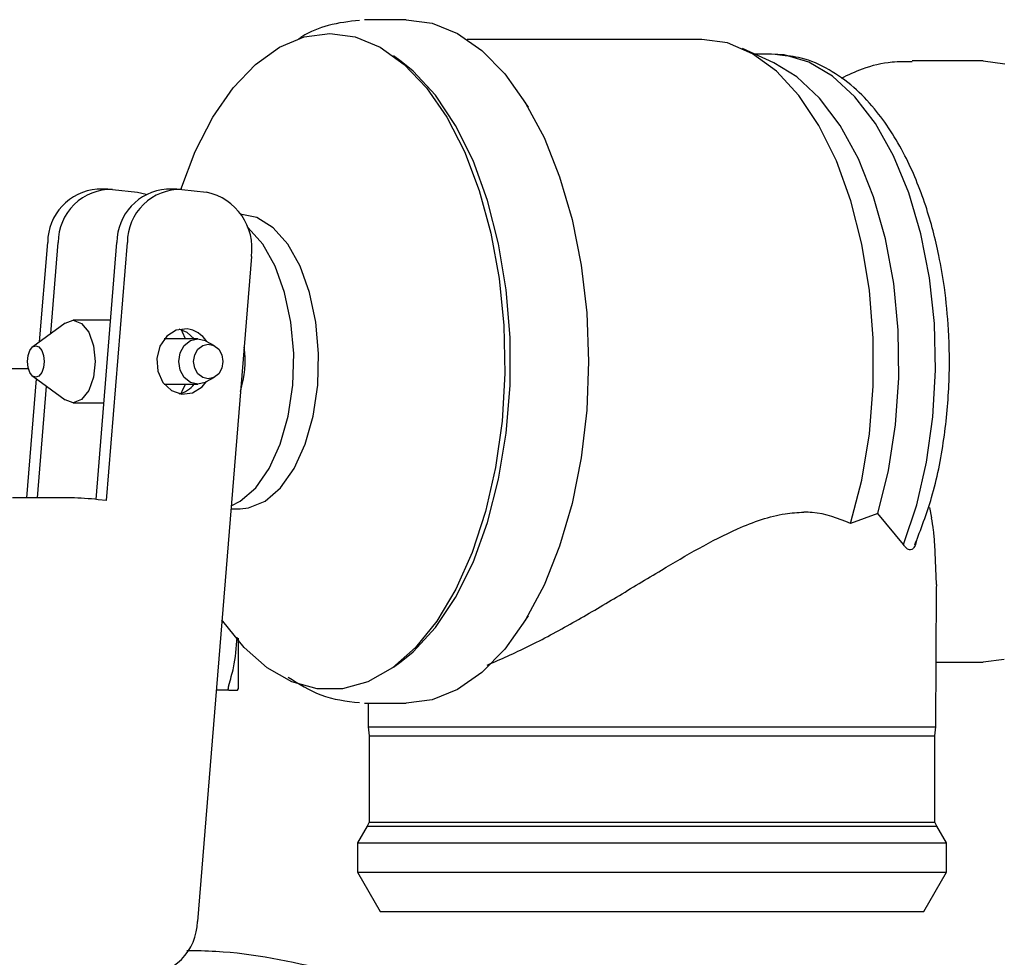
# Model space of a CAD drawing. Units: inches. Extents: x 0.4 to 16.6, y 0.2 to 10.8.
# Drawn here: x 8.8 to 8.9, y 5.7 to 5.8 of the extents above; entities that cross this region are included whole.
import ezdxf

# ---------------------------------------------------------------- set-up
doc = ezdxf.new("R2010")
doc.units = ezdxf.units.IN
doc.header["$MEASUREMENT"] = 0
doc.layers.add('WH', color=7, linetype='Continuous')

msp = doc.modelspace()

# ---------------------------------------------------------------- linework, layer by layer
at = {"layer": 'WH', "linetype": 'Continuous', "lineweight": 25}
for p, q in [((8.822212338679435, 5.764962990584787), (8.818882949940818, 5.764962990584787)), ((8.845917551768125, 5.763388207710147), (8.827098816630425, 5.763388207710147)), ((8.851694180502683, 5.761506859843638), (8.849179850081775, 5.762654460453125)), ((8.851510907953196, 5.762207097087771), (8.85016004142519, 5.762207097087771)), ((8.821815076068647, 5.761612646354916), (8.821205419111458, 5.762059540392359)), ((8.85215804074413, 5.762117737053399), (8.851791871107485, 5.762168330602272)), ((8.868462375061736, 5.761655918388368), (8.86279226029672, 5.761655918388368)), ((8.868462375061736, 5.761655918388368), (8.870198325141224, 5.761435334269908)), ((8.832008925241766, 5.757952545703378), (8.831442329120465, 5.758816296791919)), ((8.798288583048702, 5.751371723592264), (8.797448087158182, 5.751371723592264)), ((8.79867103836388, 5.751350040642746), (8.80065948685982, 5.75112391845493)), ((8.80383587469925, 5.751371723592264), (8.80299537880873, 5.751371723592264)), ((8.804218330014425, 5.751350040642746), (8.806206778510367, 5.75112391845493)), ((8.80065948685982, 5.75112391845493), (8.801372677554312, 5.750964440830562)), ((8.792823986976183, 5.739141319812265), (8.793471166699907, 5.747099525478395)), ((8.793717775051066, 5.739796595442465), (8.794311686056822, 5.747099525478395)), ((8.797343356634705, 5.726501568227754), (8.799018481816848, 5.747099525478395)), ((8.79817622594666, 5.726407608779848), (8.799858977707368, 5.747099525478395)), ((8.809801243653466, 5.745968914539308), (8.805466906524098, 5.69267147370256)), ((8.794869763876527, 5.740641104086629), (8.79226924138465, 5.738734600244057)), ((8.798511748470677, 5.740868446527016), (8.79551290738021, 5.740868446527016)), ((8.805506330068672, 5.739372416875945), (8.80281302144867, 5.739372416875945)), ((8.806845533798077, 5.738819079268149), (8.806156536957428, 5.739201112188204)), ((8.791938341740565, 5.736959789813486), (8.781979309054828, 5.736959789813486)), ((8.791806812593334, 5.726633730967665), (8.792581461777853, 5.736159304127431)), ((8.79226924138465, 5.736388148417136), (8.794869763876527, 5.734481644574564)), ((8.806156536957428, 5.73592173033857), (8.806845533798077, 5.736303763258627)), ((8.792647308483854, 5.726633730967665), (8.79337467288128, 5.735577712979356)), ((8.80281302144867, 5.735750331785248), (8.805506330068672, 5.735750331785248)), ((8.79551290738021, 5.734254302134177), (8.797973851751172, 5.734254302134177)), ((8.795347258093805, 5.726633730967665), (8.790640462333778, 5.726633730967665)), ((8.79817622594666, 5.726407608779848), (8.797513394137084, 5.726482982842453)), ((8.808157000247904, 5.725750361972419), (8.808894807191361, 5.725750361972419)), ((8.86001571637159, 5.725379592922241), (8.857834632234328, 5.724582110934821)), ((8.862078459475939, 5.722885865996655), (8.86001571637159, 5.725379592922241)), ((8.864162791664222, 5.725859809241408), (8.864340596543538, 5.725033416654632)), ((8.86472504650234, 5.719675944677939), (8.864590842186013, 5.722921347186772)), ((8.86472504650234, 5.719675944677939), (8.864703081956076, 5.719384773641572)), ((8.864685998420095, 5.708269962307488), (8.86472626675491, 5.71938467977599)), ((8.831442329120465, 5.716306451869275), (8.832008925241766, 5.717170202957815)), ((8.821205419111458, 5.713063208268834), (8.821815076068647, 5.713510196171859)), ((8.864704818469349, 5.713466924138408), (8.868462375061736, 5.713466924138408)), ((8.870168170822904, 5.713679811279118), (8.868462375061736, 5.713466924138408)), ((8.807985085433879, 5.711211803523087), (8.806974669372957, 5.711211803523087)), ((8.808750958186451, 5.711336550881995), (8.80867980807505, 5.711211803523087)), ((8.80867980807505, 5.711211803523087), (8.808750958186451, 5.711336550881995)), ((8.818882949940818, 5.710159851941988), (8.822212338679435, 5.710159851941988)), ((8.819151734035803, 5.710159851941988), (8.819158562756916, 5.708269962307488)), ((8.819158562756916, 5.708269962307488), (8.819245106823818, 5.707556677747411)), ((8.819158562756916, 5.708269962307488), (8.854071678370959, 5.708269962307488)), ((8.854071678370959, 5.708269962307488), (8.864685998420095, 5.708269962307488)), ((8.864599454353192, 5.707556677747411), (8.864685998420095, 5.708269962307488)), ((8.819245106823818, 5.707556677747411), (8.819245106823818, 5.700640473910656)), ((8.819245106823818, 5.707556677747411), (8.864599454353192, 5.707556677747411)), ((8.864599454353192, 5.700640473910656), (8.864599454353192, 5.707556677747411)), ((8.819245106823818, 5.700640473910656), (8.819073708270496, 5.700318421097704)), ((8.819245106823818, 5.700640473910656), (8.822745049325517, 5.700640473910656)), ((8.822745049325517, 5.700640473910656), (8.864599454353192, 5.700640473910656)), ((8.86477087637291, 5.700318421097704), (8.864599454353192, 5.700640473910656)), ((8.819073708270496, 5.700318421097704), (8.818300232405754, 5.6989786776412)), ((8.819073708270496, 5.700318421097704), (8.86477087637291, 5.700318421097704)), ((8.865544328771255, 5.6989786776412), (8.86477087637291, 5.700318421097704)), ((8.818300232405754, 5.6989786776412), (8.818300232405754, 5.696616550262032)), ((8.818300232405754, 5.6989786776412), (8.865544328771255, 5.6989786776412)), ((8.865544328771255, 5.696616550262032), (8.865544328771255, 5.6989786776412)), ((8.818300232405754, 5.696616550262032), (8.82011866686571, 5.693466890647168)), ((8.818300232405754, 5.696616550262032), (8.865544328771255, 5.696616550262032)), ((8.863725894311298, 5.693466890647168), (8.865544328771255, 5.696616550262032)), ((8.82011866686571, 5.693466890647168), (8.823483771458402, 5.693466890647168)), ((8.823483771458402, 5.693466890647168), (8.863725894311298, 5.693466890647168))]:
    msp.add_line(p, q, dxfattribs=at)
at = {"layer": 'WH', "linetype": 'Continuous', "lineweight": 25, "flags": 128}
for points in [[(8.822212338679435, 5.764962990584787), (8.824293643702688, 5.764684022074122), (8.826332591881918, 5.763853030073813), (8.828287647696948, 5.762486722657512), (8.83011905907366, 5.760613071768754), (8.831789467510292, 5.758270092968378), (8.833264940598834, 5.75550565770337), (8.834515417886548, 5.752375803726378), (8.835515438334227, 5.748944453498961), (8.836244633110507, 5.745281349148788), (8.83668817145338, 5.741461019948224), (8.836837042266945, 5.737561374330596), (8.83668817145338, 5.733661728712968), (8.836244633110507, 5.729841493377986), (8.835515438334227, 5.726178389027814), (8.834515417886548, 5.722746944934816), (8.833264940598834, 5.719617184823404), (8.831789467510292, 5.716852655692815), (8.83011905907366, 5.714509770758021), (8.828287647696948, 5.71263602600368), (8.826332591881918, 5.711269812452963), (8.824293643702688, 5.710438726587071), (8.822212338679435, 5.710159851941988)], [(8.804135024310114, 5.751358488545156), (8.805297314883234, 5.754389126601633), (8.806720012048116, 5.757153937328971), (8.808342384772994, 5.75950114008055), (8.81012986705718, 5.761380798366577), (8.812044372940644, 5.762752737717817), (8.814045094361472, 5.763587765938166), (8.816089392878894, 5.763868142432567)], [(8.816089392878894, 5.763868142432567), (8.818133691396318, 5.763587765938166), (8.820134412817145, 5.762752737717817), (8.822048918700611, 5.761380798366577), (8.82383642445119, 5.75950114008055), (8.82545879717607, 5.757153937328971), (8.826881470874556, 5.754389126601633), (8.828074150429954, 5.751265655484238), (8.829011374803056, 5.747850074674652), (8.829673221024018, 5.744215223864759), (8.83004551538991, 5.740438636025558), (8.83012039665821, 5.736600660095516), (8.82989619871483, 5.732783146862421), (8.82937775563726, 5.729067477786147), (8.828576073165031, 5.725532875418176), (8.827508281766915, 5.72225461995553), (8.826197096913836, 5.719302547391457), (8.824670490549323, 5.71673973539728), (8.822961010564049, 5.714620626010745), (8.821105053337556, 5.712990462442534), (8.819142206679196, 5.711884068823688), (8.81711428770589, 5.711324817684204), (8.815064521518297, 5.711324817684204), (8.813036602544988, 5.711884068823688), (8.811073755886627, 5.712990462442534), (8.809217798660137, 5.714620626010745), (8.807508295208468, 5.71673973539728), (8.807433132343421, 5.716849276531851)], [(8.857834632234328, 5.724582110934821), (8.85873506129916, 5.72806001849107), (8.85934833208127, 5.731750813188028), (8.859660763672034, 5.735571705582086), (8.859665339619173, 5.739437184127748), (8.859361919124312, 5.743260704758113), (8.858757354374962, 5.746956474330934), (8.857865138548583, 5.750441797268185), (8.856705311946998, 5.753638577405376), (8.855303804937327, 5.756475289168772), (8.853692039023251, 5.758888197827978), (8.85190612898757, 5.76082342453874), (8.849986038101957, 5.762237509536444), (8.847974827202304, 5.763098913985426), (8.845917551768125, 5.763388207710147)], [(8.862078459475939, 5.722885865996655), (8.863144561293574, 5.726060024528504), (8.86394126888994, 5.729500573582988), (8.864450114211715, 5.733127727415131), (8.86465936406111, 5.736857570194336), (8.864564113961446, 5.740603745584864), (8.864166616686703, 5.744279427923068), (8.86347604759755, 5.747799574991362), (8.862508410775773, 5.751082617598708), (8.861286093162756, 5.754052524623421), (8.859837442164363, 5.756640586459243), (8.858195967793481, 5.758786916864651), (8.856399685610953, 5.760441673215431), (8.854490201536143, 5.761566558353996), (8.852511726258324, 5.762135665379623), (8.851510907953196, 5.762207097087771)], [(8.821815076068647, 5.713510196171859), (8.822773138601027, 5.714292284203778), (8.824557312123437, 5.716222348307513), (8.826168045516106, 5.718629061838286), (8.827569317861823, 5.721458639817427), (8.828729871921668, 5.724648004573613), (8.829623753862135, 5.728125818264279), (8.830231017246977, 5.731814360187261), (8.830538051566757, 5.735631404092445), (8.830538051566757, 5.739491438434332), (8.830231017246977, 5.743308388473932), (8.829623753862135, 5.746997024262496), (8.828729871921668, 5.750474744087581), (8.827569317861823, 5.753664108843767), (8.826168045516106, 5.756493780688489), (8.824557312123437, 5.758900494219263), (8.822773138601027, 5.760830558322997), (8.821815076068647, 5.761612646354916)], [(8.86001571637159, 5.725379592922241), (8.860880734645493, 5.728825116852589), (8.861452164844282, 5.732479210106858), (8.861716372992127, 5.73625457769349), (8.861667023162221, 5.740061202519034), (8.861305335607131, 5.743808128834222), (8.860639922494043, 5.747405902739098), (8.859686670572756, 5.750768731091417), (8.858468318780593, 5.753816264952713), (8.857013988914469, 5.756475852362265), (8.855358340840658, 5.758683946320843), (8.853540938902107, 5.760387888236759), (8.851694180502683, 5.761506859843638)], [(8.808894807191361, 5.725750361972419), (8.809576365184613, 5.725819634772174), (8.810907613805915, 5.726368654563183), (8.812144738714544, 5.727441068841228), (8.813229895245389, 5.728986659519767), (8.814112349051207, 5.730933243965991), (8.814750846208566, 5.733189678699464), (8.815115513995893, 5.735650552671238), (8.815189315809995, 5.738200880542967), (8.814968778624326, 5.740721171428351), (8.814464251119338, 5.743093811752741), (8.813699293556194, 5.745207664666665), (8.812709668721757, 5.746964077443101), (8.811541699280905, 5.748280823831935), (8.810249944603367, 5.749096328011161), (8.808894807191361, 5.749372386688774), (8.808894807191361, 5.749372386688774)], [(8.80817699361694, 5.72599638366369), (8.808909989949303, 5.726368654563183), (8.81014711485793, 5.727441068841228), (8.811232271388777, 5.728986659519767), (8.812114725194595, 5.730933243965991), (8.812753222351954, 5.733189678699464), (8.813117890139281, 5.735650552671238), (8.813191691953383, 5.738200880542967), (8.812971154767714, 5.740721171428351), (8.812466627262726, 5.743093811752741), (8.81170166969958, 5.745207664666665), (8.810712044865145, 5.746964077443101), (8.809544051957898, 5.748280823831935), (8.809475506616407, 5.748339302089722)], [(8.794869763876527, 5.740641104086629), (8.79551290738021, 5.740868446527016), (8.796188364110611, 5.740616792900807), (8.796760991095574, 5.739899847583021), (8.797143610675521, 5.738826963977063), (8.797277955790221, 5.737561374330596), (8.797143610675521, 5.73629578468413), (8.796760991095574, 5.735222901078172), (8.796188364110611, 5.734506049625968), (8.79551290738021, 5.734254302134177), (8.794869763876527, 5.734481644574564)], [(8.804648398646238, 5.74018707626493), (8.803782418250115, 5.740083824124374), (8.80301577110649, 5.739596567886533), (8.802465179066976, 5.738799461361443), (8.802214440630193, 5.737813872747047), (8.802301735621755, 5.73678989310948), (8.802713805528155, 5.7358833393154), (8.803387877741216, 5.735232193770822), (8.804221357179456, 5.734935672396263), (8.805087337575577, 5.735038924536819), (8.805853984719205, 5.73552618077466), (8.806197180754575, 5.735944258078328)], [(8.805216238486501, 5.739372416875945), (8.804641382193958, 5.739890554890371), (8.804014618234389, 5.740151970537141)], [(8.804511965022328, 5.739372416875945), (8.80428319113181, 5.739899847583021), (8.804157434717894, 5.740113767245136)], [(8.806156536957428, 5.73592173033857), (8.806092403298305, 5.735888220325681), (8.805506330068672, 5.735750331785248), (8.804920233372645, 5.735888220325681), (8.804423379379012, 5.736280766190958), (8.804091376814334, 5.736868364736303), (8.803974795761087, 5.737561374330596), (8.804091376814334, 5.738254477790472), (8.804423379379012, 5.738841982470236), (8.804920233372645, 5.739234528335512), (8.805506330068672, 5.739372416875945), (8.806092403298305, 5.739234528335512), (8.806156536957428, 5.739201112188204)], [(8.791841847921937, 5.737561374330596), (8.791893028130698, 5.738043561826992), (8.792038801380047, 5.738452252572428), (8.792256944993367, 5.738725307551407), (8.79251425402091, 5.738821238176541), (8.792771563048454, 5.738725307551407), (8.792989706661775, 5.738452252572428), (8.793135479911122, 5.738043561826992), (8.793186660119884, 5.737561374330596), (8.793135479911122, 5.737079280699784), (8.792989706661775, 5.736670589954347), (8.792771563048454, 5.736397441109786), (8.79251425402091, 5.736301510484651), (8.792256944993367, 5.736397441109786), (8.792038801380047, 5.736670589954347), (8.791893028130698, 5.737079280699784), (8.791841847921937, 5.737561374330596)], [(8.806346825959192, 5.736172351443375), (8.805897303685446, 5.736278044089071), (8.805516209421212, 5.736579164877164), (8.805261575562765, 5.737029813537899), (8.805172145129205, 5.737561374330596), (8.805261575562765, 5.738092935123294), (8.805516209421212, 5.738543583784029), (8.805897303685446, 5.738844704572123), (8.806346825959192, 5.738950491083401), (8.80679634823294, 5.738844704572123), (8.807177442497172, 5.738543583784029), (8.80743207635562, 5.738092935123294), (8.807521483322784, 5.737561374330596), (8.80743207635562, 5.737029813537899), (8.807177442497172, 5.736579164877164), (8.80679634823294, 5.736278044089071), (8.806346825959192, 5.736172351443375)], [(8.804157434717894, 5.735008981416057), (8.80428319113181, 5.735222901078172), (8.804511965022328, 5.735750331785248)]]:
    msp.add_lwpolyline(points, dxfattribs=at)
at = {"layer": 'WH', "linetype": 'Continuous', "lineweight": 25}
for centre, radius, start, end in [((8.797771364164982, 5.747083665552458), 0.004300226712149234, 94.31137718025322, 179.7886834949672), ((8.798555011525936, 5.74710829269246), 0.0042433345261574, 88.43314809444455, 180.1183797125486), ((8.803318657953346, 5.747083687182532), 0.004300205303997828, 94.31142724965477, 179.7889706432192), ((8.804102303176483, 5.747108292692459), 0.004243334526159127, 88.43314809446919, 180.1183797125246), ((8.805279133881962, 5.746646422573781), 0.004572580663292377, 351.4792521978542, 78.2950943827145), ((8.804316222294393, 5.737983429556314), 0.002228542112037038, 32.43174431082864, 81.42780740131192), ((8.80133728259473, 5.737570464075201), 0.007957600097036133, 342.4064080208108, 8.295315771721544), ((8.803505852630298, 5.737071130995034), 0.002161002158645661, 283.6169947710229, 322.3238564205392), ((8.794798469018962, 5.703109810070939), 0.0235303213706079, 83.37446489577619, 88.66359032644642), ((8.80122362093346, 5.692662759261001), 0.004243294539059004, 268.4325946582529, 0.1176682571775913)]:
    msp.add_arc(centre, radius, start, end, dxfattribs=at)
for points, knots in [([(8.81845738685696, 5.764908736278204), (8.81762392812879, 5.764812065139648), (8.816054401340258, 5.764630019002852), (8.814429664242372, 5.763985940997647), (8.813663308036835, 5.763459208188527), (8.813576259244162, 5.763399377714443)], [0, 0, 0, 0, 0.5009220698578837, 0.9433107855667564, 0.9999999999999999, 0.9999999999999999, 0.9999999999999999, 0.9999999999999999]), ([(8.862991888923924, 5.722858832708946), (8.863473131961284, 5.724096747932693), (8.864487695403607, 5.726706538481768), (8.865384602864596, 5.731217782553707), (8.865804399855193, 5.735781295850568), (8.8657589066684, 5.739882750317772), (8.865429604572354, 5.743259432985945), (8.864977400152727, 5.745895691023054), (8.864466022613767, 5.748080075766437), (8.863645621958517, 5.750850839663231), (8.862199882536766, 5.754346648502025), (8.860191418747904, 5.757451496083172), (8.858075241364306, 5.759644935822078), (8.856107104750025, 5.761039292342046), (8.854099959872276, 5.761945725001086), (8.852738083693316, 5.762066357788076), (8.85215804074413, 5.762117737053399)], [0, 0, 0, 0, 0.08613555399529454, 0.1815922047357297, 0.2703928878033393, 0.34888223370003, 0.4144739658533881, 0.4656708075259054, 0.5062864903155591, 0.5492065633867461, 0.6435762240516731, 0.7500285220229371, 0.8117745439443971, 0.8783649632853104, 0.9481938618866326, 1, 1, 1, 1]), ([(8.862773604512231, 5.761596407609174), (8.86223945794677, 5.761597945076539), (8.860883829582567, 5.761601847066186), (8.85893516765731, 5.761135164437364), (8.85764015933998, 5.760519324808133), (8.857081314003391, 5.760253566588456)], [0, 0, 0, 0, 0.2698743082938745, 0.68492299819762, 1, 1, 1, 1]), ([(8.828706687122835, 5.713222498162037), (8.829798223124197, 5.713698396486829), (8.832018420815476, 5.714666379549842), (8.835534333032276, 5.71657874699627), (8.839104419875754, 5.71867559387416), (8.842472544184982, 5.720727316717563), (8.845694569225454, 5.722621969129895), (8.84898229621175, 5.724323789397986), (8.851869513261327, 5.725361646480232), (8.853606485397094, 5.725452537594995), (8.854104953719892, 5.725478621111593)], [0, 0, 0, 0, 0.1385769819793364, 0.2818672907456965, 0.4201584001791283, 0.5611768465350201, 0.6778211963765873, 0.7965207809132077, 0.941606463929907, 1, 1, 1, 1]), ([(8.857834632234328, 5.724582110934821), (8.856851832586893, 5.724976618715015), (8.855683051310985, 5.72544578179204), (8.854321594697387, 5.725474112935212), (8.854104953719892, 5.725478621111593)], [0, 0, 0, 0, 0.8408755921182912, 1, 1, 1, 1]), ([(8.864590842186013, 5.722921347186772), (8.864562634420084, 5.723298202297256), (8.864505712408954, 5.724058679069701), (8.864395960680753, 5.724706582493285), (8.864340596543538, 5.725033416654632)], [0, 0, 0, 0, 0.4955511123267703, 1, 1, 1, 1]), ([(8.863125271916406, 5.723234764366151), (8.863110769774341, 5.72315542047666), (8.86306704506008, 5.722916194513997), (8.862939331826219, 5.722628087405144), (8.862755815764386, 5.72245278533968), (8.862530176631367, 5.722441276445783), (8.862298069057585, 5.722595298940823), (8.862143462193487, 5.722799860422046), (8.862078459475939, 5.722885865996655)], [0, 0, 0, 0, 0.09132902446863933, 0.27536176935786, 0.4396360013011671, 0.5934428469855865, 0.8290676165075833, 0.9999999999999999, 0.9999999999999999, 0.9999999999999999, 0.9999999999999999]), ([(8.807984616105967, 5.711605569640934), (8.808125835109395, 5.712071877758447), (8.808507998822602, 5.713333790371932), (8.808602002588032, 5.714637988919587), (8.808661269622542, 5.715460253644628)], [0, 0, 0, 0, 0.3695248882768076, 1, 1, 1, 1]), ([(8.808750958186451, 5.715372677056321), (8.808750958186451, 5.715305296624562), (8.808750958186451, 5.715125018845487), (8.808750958186451, 5.714843330423972), (8.808750958186451, 5.714527102466855), (8.808750958186451, 5.714222893240489), (8.808750958186451, 5.713930618620713), (8.808750958186451, 5.713651403617331), (8.808750958186451, 5.713385462174186), (8.808750958186451, 5.713175024834489), (8.808750958186451, 5.712973508473205), (8.808750958186451, 5.712780594926139), (8.808750958186451, 5.712563635933263), (8.808750958186451, 5.71236141519301), (8.808750958186451, 5.712112437417294), (8.808750958186451, 5.711840967747988), (8.808750958186451, 5.711623576042388), (8.808750958186451, 5.711486302562734), (8.808750958186451, 5.711401050211992), (8.808750958186451, 5.711358060925514), (8.808750958186451, 5.711336550881995)], [0, 0, 0, 0, 0.03151912119004234, 0.08433007949413626, 0.1371446245371281, 0.1899587037401121, 0.2427770027506233, 0.2955863776608953, 0.3484001085703831, 0.4012166362361135, 0.4276151694566322, 0.4804282291594498, 0.5332404596241221, 0.5860557312352697, 0.6388678624954767, 0.7445676453473394, 0.8502611669767548, 0.9030735020080943, 0.9515020285140898, 1, 1, 1, 1]), ([(8.812744422453612, 5.712259249556235), (8.81360760006558, 5.711714536280293), (8.81543309810783, 5.710562545073582), (8.817413439814127, 5.710334321553792), (8.81845738685696, 5.710214012382989)], [0, 0, 0, 0, 0.4728449946212661, 0.9999999999999999, 0.9999999999999999, 0.9999999999999999, 0.9999999999999999]), ([(8.807984616105967, 5.711605569640934), (8.8079755696528, 5.711575153752674), (8.807957472602748, 5.711514308044201), (8.807934068043265, 5.711411072606537), (8.80793019447833, 5.711353735368714), (8.80792773356308, 5.711317308437618)], [0, 0, 0, 0, 0.2671430880708198, 0.5344085406377325, 1, 1, 1, 1]), ([(8.807984897702713, 5.711211803523087), (8.807975825427084, 5.711213277680259), (8.80795767934261, 5.711216226243737), (8.807934236430286, 5.711244144941755), (8.807930259796072, 5.71128888589242), (8.80792773356308, 5.711317308437618)], [0, 0, 0, 0, 0.2672217000221855, 0.5344885604472768, 1, 1, 1, 1]), ([(8.807984897702713, 5.711211803523087), (8.808124620749595, 5.711211803523087), (8.808440941014297, 5.711211803523087), (8.808594229332455, 5.711211803523087), (8.80867980807505, 5.711211803523087)], [0, 0, 0, 0, 0.4417138655762733, 0.9999999999999999, 0.9999999999999999, 0.9999999999999999, 0.9999999999999999]), ([(8.815934983995973, 5.688762816989028), (8.81295887540186, 5.689426320294212), (8.809214885317806, 5.690261017589953), (8.805395275759206, 5.690310623828926), (8.804611884934712, 5.690320797924433)], [0, 0, 0, 0, 0.7949029050023014, 1, 1, 1, 1])]:
    msp.add_open_spline(points, degree=3, knots=knots, dxfattribs=at)

doc.saveas('drawing.dxf')
